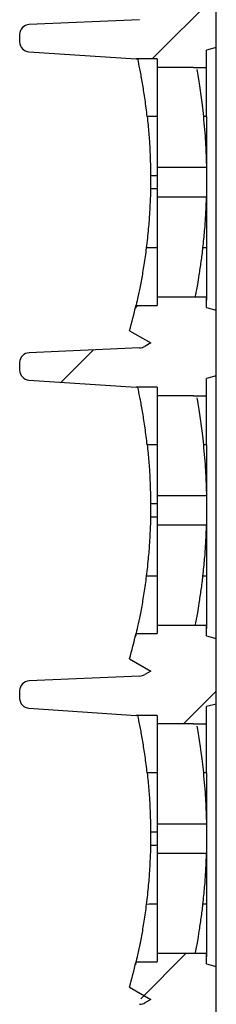
# Model space of a CAD drawing. Units: millimetres. Extents: x -3881 to 218, y 63 to 3518.
# Drawn here: x -2079 to -2073, y 1770 to 1800 of the extents above; entities that cross this region are included whole.
import ezdxf

# ---------------------------------------------------------------- set-up
doc = ezdxf.new("R2010")
doc.units = ezdxf.units.MM
doc.layers.add('3', color=7, linetype='Continuous', true_color=0xffffff)

# ---------------------------------------------------------------- blocks, each defined once
blk = doc.blocks.new('123456789-2')
at = {"color": 7}
blk.add_line((12427.938, -52.862), (12427.938, 266.838), dxfattribs=at)
blk = doc.blocks.new('1234')
at = {"color": 7, "linetype": 'Continuous'}
for p, q in [((4729.872, 642.907), (4731.826, 644.861)), ((4729.359, 635.323), (4729.436, 635.4)), ((4727.095, 633.059), (4728.078, 634.042)), ((4730.825, 622.647), (4731.826, 623.648)), ((4729.525, 614.275), (4730.909, 615.66))]:
    blk.add_line(p, q, dxfattribs=at)
at = {"layer": '3', "color": 7, "linetype": 'Continuous'}
for p, q in [((4731.826, 643.253), (4731.826, 645.253)), ((4729.487, 644.103), (4726.114, 643.956)), ((4725.826, 643.656), (4725.826, 643.424)), ((4731.826, 643.253), (4731.526, 643.173)), ((4731.826, 635.253), (4731.826, 643.253)), ((4726.109, 643.125), (4729.383, 642.907)), ((4726.109, 643.125), (4726.109, 643.125)), ((4730.026, 642.907), (4729.383, 642.907)), ((4730.026, 642.907), (4730.026, 642.647)), ((4731.526, 642.647), (4731.526, 643.173)), ((4731.133, 642.647), (4730.026, 642.647)), ((4731.133, 642.647), (4731.526, 642.647)), ((4731.133, 642.647), (4731.133, 642.647)), ((4730.026, 641.153), (4729.717, 641.153)), ((4730.026, 639.35), (4729.82, 639.35)), ((4731.526, 639.596), (4730.026, 639.596)), ((4730.026, 639.596), (4730.026, 639.153)), ((4731.526, 639.596), (4731.526, 638.711)), ((4730.026, 639.153), (4730.026, 638.711)), ((4729.818, 638.957), (4730.026, 638.957)), ((4730.026, 638.711), (4731.526, 638.711)), ((4729.377, 635.4), (4730.026, 635.4)), ((4730.026, 635.66), (4730.026, 635.4)), ((4730.026, 635.66), (4731.178, 635.66)), ((4731.178, 635.66), (4731.526, 635.66)), ((4731.178, 635.66), (4731.178, 635.66)), ((4731.526, 635.334), (4731.526, 635.66)), ((4731.526, 635.334), (4731.826, 635.253)), ((4731.826, 633.253), (4731.826, 635.253)), ((4729.179, 634.627), (4729.826, 634.253)), ((4729.826, 634.253), (4729.647, 634.15)), ((4729.487, 634.103), (4726.114, 633.956)), ((4725.826, 633.656), (4725.826, 633.424)), ((4726.109, 633.125), (4729.383, 632.907)), ((4726.109, 633.125), (4726.109, 633.125)), ((4731.826, 633.253), (4731.526, 633.173)), ((4731.526, 632.647), (4731.526, 633.173)), ((4731.826, 625.253), (4731.826, 633.253)), ((4730.026, 632.907), (4729.383, 632.907)), ((4730.026, 632.907), (4730.026, 632.647)), ((4731.133, 632.647), (4730.026, 632.647)), ((4731.133, 632.647), (4731.526, 632.647)), ((4731.133, 632.647), (4731.133, 632.647)), ((4730.026, 631.153), (4729.717, 631.153)), ((4731.526, 629.596), (4730.026, 629.596)), ((4730.026, 629.596), (4730.026, 629.153)), ((4731.526, 629.596), (4731.526, 628.711)), ((4730.026, 629.35), (4729.82, 629.35)), ((4730.026, 629.153), (4730.026, 628.711)), ((4729.818, 628.957), (4730.026, 628.957)), ((4730.026, 628.711), (4731.526, 628.711)), ((4730.026, 625.66), (4730.026, 625.4)), ((4730.026, 625.66), (4731.178, 625.66)), ((4731.178, 625.66), (4731.526, 625.66)), ((4731.178, 625.66), (4731.178, 625.66)), ((4731.526, 625.334), (4731.526, 625.66)), ((4729.377, 625.4), (4730.026, 625.4)), ((4731.526, 625.334), (4731.826, 625.253)), ((4731.826, 623.253), (4731.826, 625.253)), ((4729.179, 624.627), (4729.826, 624.253)), ((4729.487, 624.103), (4726.114, 623.956)), ((4729.826, 624.253), (4729.647, 624.15)), ((4725.826, 623.656), (4725.826, 623.424)), ((4726.109, 623.125), (4729.383, 622.907)), ((4726.109, 623.125), (4726.109, 623.125)), ((4731.826, 623.253), (4731.526, 623.173)), ((4731.526, 622.647), (4731.526, 623.173)), ((4731.826, 615.253), (4731.826, 623.253)), ((4730.026, 622.907), (4729.383, 622.907)), ((4730.026, 622.907), (4730.026, 622.647)), ((4731.133, 622.647), (4730.026, 622.647)), ((4731.133, 622.647), (4731.526, 622.647)), ((4731.133, 622.647), (4731.133, 622.647)), ((4730.026, 621.153), (4729.717, 621.153)), ((4731.526, 619.596), (4730.026, 619.596)), ((4730.026, 619.596), (4730.026, 619.153)), ((4731.526, 619.596), (4731.526, 618.711)), ((4730.026, 619.35), (4729.82, 619.35)), ((4729.818, 618.957), (4730.026, 618.957)), ((4730.026, 619.153), (4730.026, 618.711)), ((4730.026, 618.711), (4731.526, 618.711)), ((4730.026, 615.66), (4730.026, 615.4)), ((4730.026, 615.66), (4731.178, 615.66)), ((4731.178, 615.66), (4731.526, 615.66)), ((4731.178, 615.66), (4731.178, 615.66)), ((4731.526, 615.334), (4731.526, 615.66)), ((4729.377, 615.4), (4730.026, 615.4)), ((4731.526, 615.334), (4731.826, 615.253)), ((4731.826, 613.253), (4731.826, 615.253)), ((4729.179, 614.627), (4729.826, 614.253)), ((4729.826, 614.253), (4729.647, 614.15))]:
    blk.add_line(p, q, dxfattribs=at)
for centre, radius, start, end in [((4726.126, 643.656), 0.3, 92.3405, 180), ((4726.126, 643.424), 0.3, 179.985, 266.7388), ((4712.681, 639.272), 17.139, 344.2773, 346.9458), ((4726.126, 633.656), 0.3, 92.3405, 180), ((4729.472, 634.453), 0.35, 272.4102, 300), ((4726.126, 633.424), 0.3, 179.985, 266.7388), ((4712.681, 629.272), 17.139, 344.2773, 346.9458), ((4729.472, 624.453), 0.35, 272.4102, 300), ((4726.126, 623.656), 0.3, 92.3405, 180), ((4726.126, 623.424), 0.3, 179.985, 266.7388), ((4712.681, 619.272), 17.139, 344.2773, 346.9458), ((4729.472, 614.453), 0.35, 272.4847, 300)]:
    blk.add_arc(centre, radius, start, end, dxfattribs=at)
for points in [[(4729.431, 642.903), (4729.415, 642.904), (4729.399, 642.906), (4729.383, 642.907)], [(4731.526, 641.154), (4731.494, 641.154), (4731.462, 641.154), (4731.43, 641.153)], [(4729.82, 639.165), (4729.82, 639.16), (4729.82, 639.156), (4729.82, 639.151)], [(4730.026, 637.153), (4729.914, 637.152), (4729.801, 637.151), (4729.689, 637.149)], [(4731.526, 637.153), (4731.487, 637.153), (4731.448, 637.153), (4731.408, 637.153)], [(4729.376, 635.394), (4729.377, 635.398), (4729.378, 635.403), (4729.379, 635.407)], [(4729.431, 632.903), (4729.415, 632.904), (4729.399, 632.906), (4729.383, 632.907)], [(4731.526, 631.154), (4731.494, 631.154), (4731.462, 631.154), (4731.43, 631.153)], [(4729.82, 629.165), (4729.82, 629.16), (4729.82, 629.156), (4729.82, 629.151)], [(4730.026, 627.153), (4729.914, 627.152), (4729.801, 627.151), (4729.689, 627.149)], [(4731.526, 627.153), (4731.487, 627.153), (4731.448, 627.153), (4731.408, 627.153)], [(4729.376, 625.394), (4729.377, 625.398), (4729.378, 625.403), (4729.379, 625.407)], [(4729.431, 622.903), (4729.415, 622.904), (4729.399, 622.906), (4729.383, 622.907)], [(4731.526, 621.154), (4731.494, 621.154), (4731.462, 621.154), (4731.43, 621.153)], [(4729.82, 619.165), (4729.82, 619.16), (4729.82, 619.156), (4729.82, 619.151)], [(4730.026, 617.153), (4729.914, 617.152), (4729.801, 617.151), (4729.689, 617.149)], [(4731.526, 617.153), (4731.487, 617.153), (4731.448, 617.153), (4731.408, 617.153)], [(4729.376, 615.394), (4729.377, 615.398), (4729.378, 615.403), (4729.379, 615.407)]]:
    blk.add_open_spline(points, degree=3, dxfattribs=at)
for points, knots in [([(4729.717, 641.153), (4729.698, 641.326), (4729.676, 641.501), (4729.63, 641.824), (4729.606, 641.977), (4729.558, 642.265), (4729.533, 642.398), (4729.486, 642.642), (4729.464, 642.748), (4729.442, 642.855), (4729.436, 642.881), (4729.431, 642.903)], [0, 0, 0, 0, 0.20517, 0.20517, 0.409099, 0.409099, 0.634922, 0.634922, 0.899913, 0.899913, 1, 1, 1, 1]), ([(4730.026, 642.657), (4730.026, 642.601), (4730.026, 642.519), (4730.026, 642.309), (4730.026, 642.182), (4730.026, 641.91), (4730.026, 641.771), (4730.026, 641.472), (4730.026, 641.308), (4730.026, 641.006), (4730.026, 640.863), (4730.026, 640.599), (4730.026, 640.475), (4730.026, 640.207), (4730.026, 640.073), (4730.026, 639.821), (4730.026, 639.717), (4730.026, 639.629), (4730.026, 639.611), (4730.026, 639.596)], [0, 0, 0, 0, 0.137763, 0.137763, 0.266447, 0.266447, 0.370852, 0.370852, 0.476248, 0.476248, 0.567703, 0.567703, 0.658122, 0.658122, 0.784266, 0.784266, 0.948, 0.948, 1, 1, 1, 1]), ([(4731.526, 641.154), (4731.526, 641.298), (4731.526, 641.444), (4731.526, 641.713), (4731.526, 641.841), (4731.526, 642.11), (4731.526, 642.245), (4731.526, 642.485), (4731.526, 642.584), (4731.526, 642.649)], [0, 0, 0, 0, 0.199798, 0.199798, 0.39844, 0.39844, 0.670181, 0.670181, 1, 1, 1, 1]), ([(4731.228, 642.581), (4731.239, 642.519), (4731.264, 642.38), (4731.309, 642.103), (4731.351, 641.814), (4731.392, 641.495), (4731.417, 641.273), (4731.43, 641.153)], [0, 0, 0, 0, 0.261826, 0.467856, 0.658065, 0.816485, 1, 1, 1, 1]), ([(4729.717, 641.153), (4729.736, 640.982), (4729.752, 640.809), (4729.778, 640.487), (4729.788, 640.333), (4729.803, 640.048), (4729.809, 639.915), (4729.817, 639.642), (4729.819, 639.52), (4729.82, 639.401), (4729.82, 639.372), (4729.82, 639.35)], [0, 0, 0, 0, 0.186115, 0.186115, 0.371208, 0.371208, 0.573851, 0.573851, 0.869186, 0.869186, 1, 1, 1, 1]), ([(4731.43, 641.153), (4731.442, 641.019), (4731.469, 640.744), (4731.495, 640.361), (4731.512, 640.004), (4731.522, 639.73), (4731.524, 639.639), (4731.525, 639.596)], [0, 0, 0, 0, 0.165754, 0.340286, 0.52835, 0.775424, 1, 1, 1, 1]), ([(4731.526, 641.154), (4731.526, 641.012), (4731.526, 640.867), (4731.526, 640.599), (4731.526, 640.473), (4731.526, 640.231), (4731.526, 640.116), (4731.526, 639.873), (4731.526, 639.761), (4731.526, 639.647), (4731.526, 639.618), (4731.526, 639.596)], [0, 0, 0, 0, 0.176625, 0.176625, 0.352028, 0.352028, 0.549855, 0.549855, 0.852061, 0.852061, 1, 1, 1, 1]), ([(4729.82, 639.351), (4729.82, 639.346), (4729.82, 639.339), (4729.82, 639.316), (4729.82, 639.302), (4729.82, 639.268), (4729.82, 639.249), (4729.82, 639.207), (4729.82, 639.185), (4729.82, 639.165)], [0, 0, 0, 0, 0.2422943, 0.2422943, 0.4845887, 0.4845887, 0.7268824, 0.7268824, 0.9691677, 0.9691677, 0.9691677, 0.9691677]), ([(4729.82, 639.153), (4729.82, 639.131), (4729.82, 639.108), (4729.819, 639.066), (4729.819, 639.046), (4729.818, 639.011), (4729.818, 638.996), (4729.818, 638.971), (4729.818, 638.967), (4729.818, 638.962), (4729.818, 638.957)], [0, 0, 0, 0, 0.242264, 0.242264, 0.484528, 0.484528, 0.726807, 0.726807, 0.96908, 1, 1, 1, 1]), ([(4729.818, 638.957), (4729.817, 638.902), (4729.815, 638.798), (4729.805, 638.53), (4729.798, 638.385), (4729.779, 638.072), (4729.767, 637.908), (4729.735, 637.549), (4729.713, 637.347), (4729.688, 637.149)], [0, 0, 0, 0, 0.333465, 0.333465, 0.579073, 0.579073, 0.784464, 0.784464, 1, 1, 1, 1]), ([(4730.026, 638.711), (4730.026, 638.661), (4730.026, 638.566), (4730.026, 638.324), (4730.026, 638.197), (4730.026, 637.926), (4730.026, 637.787), (4730.026, 637.488), (4730.026, 637.323), (4730.026, 637.015), (4730.026, 636.869), (4730.026, 636.732)], [0, 0, 0, 0, 0.296405, 0.296405, 0.506916, 0.506916, 0.676663, 0.676663, 0.84807, 0.84807, 1, 1, 1, 1]), ([(4731.523, 638.711), (4731.52, 638.652), (4731.512, 638.54), (4731.497, 638.171), (4731.465, 637.698), (4731.427, 637.332), (4731.408, 637.153)], [0, 0, 0, 0, 0.287261, 0.548504, 0.779309, 1, 1, 1, 1]), ([(4731.526, 638.711), (4731.526, 638.661), (4731.526, 638.565), (4731.526, 638.325), (4731.526, 638.199), (4731.526, 637.927), (4731.526, 637.786), (4731.526, 637.484), (4731.526, 637.317), (4731.526, 637.153)], [0, 0, 0, 0, 0.348356, 0.348356, 0.594765, 0.594765, 0.796656, 0.796656, 1, 1, 1, 1]), ([(4729.688, 637.149), (4729.667, 636.976), (4729.642, 636.801), (4729.592, 636.477), (4729.565, 636.323), (4729.513, 636.036), (4729.486, 635.902), (4729.436, 635.659), (4729.412, 635.554), (4729.374, 635.383), (4729.36, 635.328), (4729.351, 635.289), (4729.359, 635.32), (4729.376, 635.394)], [0, 0, 0, 0, 0.1286093, 0.1286093, 0.2564385, 0.2564385, 0.3978693, 0.3978693, 0.5639236, 0.5639236, 0.7649029, 0.7649029, 0.9979692, 0.9979692, 0.9979692, 0.9979692]), ([(4731.408, 637.156), (4731.408, 637.151), (4731.392, 637.011), (4731.374, 636.871), (4731.356, 636.732)], [0, 0, 0, 0, 0.000024, 1, 1, 1, 1]), ([(4731.526, 637.153), (4731.526, 637.01), (4731.526, 636.864), (4731.526, 636.594), (4731.526, 636.467), (4731.526, 636.197), (4731.526, 636.063), (4731.526, 635.813), (4731.526, 635.71), (4731.526, 635.578), (4731.526, 635.548), (4731.526, 635.56), (4731.526, 635.594), (4731.526, 635.656)], [0, 0, 0, 0, 0.117653, 0.117653, 0.234627, 0.234627, 0.394605, 0.394605, 0.602246, 0.602246, 0.813294, 0.813294, 1, 1, 1, 1]), ([(4730.026, 636.732), (4730.026, 636.576), (4730.026, 636.429), (4730.026, 636.146), (4730.026, 636.013), (4730.026, 635.796), (4730.026, 635.711), (4730.026, 635.653)], [0, 0, 0, 0, 0.285107, 0.285107, 0.63174, 0.63174, 1, 1, 1, 1]), ([(4731.356, 636.732), (4731.335, 636.592), (4731.295, 636.326), (4731.248, 636.037), (4731.205, 635.801), (4731.185, 635.694), (4731.176, 635.648)], [0, 0, 0, 0, 0.262368, 0.499721, 0.70539, 1, 1, 1, 1]), ([(4729.717, 631.153), (4729.698, 631.326), (4729.676, 631.501), (4729.63, 631.824), (4729.606, 631.977), (4729.558, 632.265), (4729.533, 632.398), (4729.486, 632.642), (4729.464, 632.748), (4729.442, 632.855), (4729.436, 632.881), (4729.431, 632.903)], [0, 0, 0, 0, 0.20517, 0.20517, 0.409099, 0.409099, 0.634922, 0.634922, 0.899913, 0.899913, 1, 1, 1, 1]), ([(4730.026, 632.657), (4730.026, 632.601), (4730.026, 632.519), (4730.026, 632.309), (4730.026, 632.182), (4730.026, 631.91), (4730.026, 631.771), (4730.026, 631.472), (4730.026, 631.308), (4730.026, 631.006), (4730.026, 630.863), (4730.026, 630.599), (4730.026, 630.475), (4730.026, 630.207), (4730.026, 630.073), (4730.026, 629.821), (4730.026, 629.717), (4730.026, 629.629), (4730.026, 629.611), (4730.026, 629.596)], [0, 0, 0, 0, 0.137763, 0.137763, 0.266447, 0.266447, 0.370852, 0.370852, 0.476248, 0.476248, 0.567703, 0.567703, 0.658122, 0.658122, 0.784266, 0.784266, 0.948, 0.948, 1, 1, 1, 1]), ([(4731.228, 632.581), (4731.239, 632.519), (4731.264, 632.38), (4731.309, 632.103), (4731.351, 631.814), (4731.392, 631.495), (4731.417, 631.273), (4731.43, 631.153)], [0, 0, 0, 0, 0.261826, 0.467856, 0.658065, 0.816485, 1, 1, 1, 1]), ([(4731.526, 631.154), (4731.526, 631.298), (4731.526, 631.444), (4731.526, 631.713), (4731.526, 631.841), (4731.526, 632.11), (4731.526, 632.245), (4731.526, 632.485), (4731.526, 632.584), (4731.526, 632.649)], [0, 0, 0, 0, 0.199798, 0.199798, 0.39844, 0.39844, 0.670181, 0.670181, 1, 1, 1, 1]), ([(4729.717, 631.153), (4729.736, 630.982), (4729.752, 630.809), (4729.778, 630.487), (4729.788, 630.333), (4729.803, 630.048), (4729.809, 629.915), (4729.817, 629.642), (4729.819, 629.52), (4729.82, 629.401), (4729.82, 629.372), (4729.82, 629.35)], [0, 0, 0, 0, 0.186115, 0.186115, 0.371208, 0.371208, 0.573851, 0.573851, 0.869186, 0.869186, 1, 1, 1, 1]), ([(4731.43, 631.153), (4731.442, 631.019), (4731.469, 630.744), (4731.495, 630.361), (4731.512, 630.004), (4731.522, 629.73), (4731.524, 629.639), (4731.525, 629.596)], [0, 0, 0, 0, 0.165754, 0.340286, 0.52835, 0.775424, 1, 1, 1, 1]), ([(4731.526, 631.154), (4731.526, 631.012), (4731.526, 630.867), (4731.526, 630.599), (4731.526, 630.473), (4731.526, 630.231), (4731.526, 630.116), (4731.526, 629.873), (4731.526, 629.761), (4731.526, 629.647), (4731.526, 629.618), (4731.526, 629.596)], [0, 0, 0, 0, 0.176625, 0.176625, 0.352028, 0.352028, 0.549855, 0.549855, 0.852061, 0.852061, 1, 1, 1, 1]), ([(4729.82, 629.153), (4729.82, 629.131), (4729.82, 629.108), (4729.819, 629.066), (4729.819, 629.046), (4729.818, 629.011), (4729.818, 628.996), (4729.818, 628.971), (4729.818, 628.967), (4729.818, 628.962), (4729.818, 628.957)], [0, 0, 0, 0, 0.242264, 0.242264, 0.484528, 0.484528, 0.726807, 0.726807, 0.96908, 1, 1, 1, 1]), ([(4729.82, 629.351), (4729.82, 629.346), (4729.82, 629.339), (4729.82, 629.316), (4729.82, 629.302), (4729.82, 629.268), (4729.82, 629.249), (4729.82, 629.207), (4729.82, 629.185), (4729.82, 629.165)], [0, 0, 0, 0, 0.2422943, 0.2422943, 0.4845887, 0.4845887, 0.7268824, 0.7268824, 0.9691677, 0.9691677, 0.9691677, 0.9691677]), ([(4729.818, 628.957), (4729.817, 628.902), (4729.815, 628.798), (4729.805, 628.53), (4729.798, 628.385), (4729.779, 628.072), (4729.767, 627.908), (4729.735, 627.549), (4729.713, 627.347), (4729.688, 627.149)], [0, 0, 0, 0, 0.333465, 0.333465, 0.579073, 0.579073, 0.784464, 0.784464, 1, 1, 1, 1]), ([(4730.026, 628.711), (4730.026, 628.661), (4730.026, 628.566), (4730.026, 628.324), (4730.026, 628.197), (4730.026, 627.926), (4730.026, 627.787), (4730.026, 627.488), (4730.026, 627.323), (4730.026, 627.015), (4730.026, 626.869), (4730.026, 626.732)], [0, 0, 0, 0, 0.296405, 0.296405, 0.506916, 0.506916, 0.676663, 0.676663, 0.84807, 0.84807, 1, 1, 1, 1]), ([(4731.523, 628.711), (4731.52, 628.652), (4731.512, 628.54), (4731.497, 628.171), (4731.465, 627.698), (4731.427, 627.332), (4731.408, 627.153)], [0, 0, 0, 0, 0.287261, 0.548504, 0.779309, 1, 1, 1, 1]), ([(4731.526, 628.711), (4731.526, 628.661), (4731.526, 628.565), (4731.526, 628.325), (4731.526, 628.199), (4731.526, 627.927), (4731.526, 627.786), (4731.526, 627.484), (4731.526, 627.317), (4731.526, 627.153)], [0, 0, 0, 0, 0.348356, 0.348356, 0.594765, 0.594765, 0.796656, 0.796656, 1, 1, 1, 1]), ([(4729.688, 627.149), (4729.667, 626.976), (4729.642, 626.801), (4729.592, 626.477), (4729.565, 626.323), (4729.513, 626.036), (4729.486, 625.902), (4729.436, 625.659), (4729.412, 625.554), (4729.374, 625.383), (4729.36, 625.328), (4729.351, 625.289), (4729.359, 625.32), (4729.376, 625.394)], [0, 0, 0, 0, 0.1285862, 0.1285862, 0.2563926, 0.2563926, 0.3977981, 0.3977981, 0.5638227, 0.5638227, 0.764766, 0.764766, 0.9977906, 0.9977906, 0.9977906, 0.9977906]), ([(4731.408, 627.156), (4731.408, 627.151), (4731.392, 627.011), (4731.374, 626.871), (4731.356, 626.732)], [0, 0, 0, 0, 0.000024, 1, 1, 1, 1]), ([(4731.526, 627.153), (4731.526, 627.01), (4731.526, 626.864), (4731.526, 626.594), (4731.526, 626.467), (4731.526, 626.197), (4731.526, 626.063), (4731.526, 625.813), (4731.526, 625.71), (4731.526, 625.578), (4731.526, 625.548), (4731.526, 625.56), (4731.526, 625.594), (4731.526, 625.656)], [0, 0, 0, 0, 0.117656, 0.117656, 0.234633, 0.234633, 0.394615, 0.394615, 0.602262, 0.602262, 0.813316, 0.813316, 1, 1, 1, 1]), ([(4730.026, 626.732), (4730.026, 626.576), (4730.026, 626.429), (4730.026, 626.146), (4730.026, 626.013), (4730.026, 625.796), (4730.026, 625.711), (4730.026, 625.653)], [0, 0, 0, 0, 0.285107, 0.285107, 0.63174, 0.63174, 1, 1, 1, 1]), ([(4731.356, 626.732), (4731.335, 626.592), (4731.295, 626.326), (4731.248, 626.037), (4731.205, 625.801), (4731.185, 625.694), (4731.176, 625.648)], [0, 0, 0, 0, 0.262368, 0.499721, 0.70539, 1, 1, 1, 1]), ([(4729.717, 621.153), (4729.698, 621.326), (4729.676, 621.501), (4729.63, 621.824), (4729.606, 621.977), (4729.558, 622.265), (4729.533, 622.398), (4729.486, 622.642), (4729.464, 622.748), (4729.442, 622.855), (4729.436, 622.881), (4729.431, 622.903)], [0, 0, 0, 0, 0.20517, 0.20517, 0.409099, 0.409099, 0.634922, 0.634922, 0.899913, 0.899913, 1, 1, 1, 1]), ([(4730.026, 622.657), (4730.026, 622.601), (4730.026, 622.519), (4730.026, 622.309), (4730.026, 622.182), (4730.026, 621.91), (4730.026, 621.771), (4730.026, 621.472), (4730.026, 621.308), (4730.026, 621.006), (4730.026, 620.863), (4730.026, 620.599), (4730.026, 620.475), (4730.026, 620.207), (4730.026, 620.073), (4730.026, 619.821), (4730.026, 619.717), (4730.026, 619.629), (4730.026, 619.611), (4730.026, 619.596)], [0, 0, 0, 0, 0.137763, 0.137763, 0.266447, 0.266447, 0.370852, 0.370852, 0.476248, 0.476248, 0.567703, 0.567703, 0.658122, 0.658122, 0.784266, 0.784266, 0.948, 0.948, 1, 1, 1, 1]), ([(4731.228, 622.581), (4731.239, 622.519), (4731.264, 622.38), (4731.309, 622.103), (4731.351, 621.814), (4731.392, 621.495), (4731.417, 621.273), (4731.43, 621.153)], [0, 0, 0, 0, 0.261826, 0.467856, 0.658065, 0.816485, 1, 1, 1, 1]), ([(4731.526, 621.154), (4731.526, 621.298), (4731.526, 621.444), (4731.526, 621.713), (4731.526, 621.841), (4731.526, 622.11), (4731.526, 622.245), (4731.526, 622.485), (4731.526, 622.584), (4731.526, 622.649)], [0, 0, 0, 0, 0.199798, 0.199798, 0.39844, 0.39844, 0.670181, 0.670181, 1, 1, 1, 1]), ([(4729.717, 621.153), (4729.736, 620.982), (4729.752, 620.809), (4729.778, 620.487), (4729.788, 620.333), (4729.803, 620.048), (4729.809, 619.915), (4729.817, 619.642), (4729.819, 619.52), (4729.82, 619.401), (4729.82, 619.372), (4729.82, 619.35)], [0, 0, 0, 0, 0.186115, 0.186115, 0.371208, 0.371208, 0.573851, 0.573851, 0.869186, 0.869186, 1, 1, 1, 1]), ([(4731.43, 621.153), (4731.442, 621.019), (4731.469, 620.744), (4731.495, 620.361), (4731.512, 620.004), (4731.522, 619.73), (4731.524, 619.639), (4731.525, 619.596)], [0, 0, 0, 0, 0.165754, 0.340286, 0.52835, 0.775424, 1, 1, 1, 1]), ([(4731.526, 621.154), (4731.526, 621.012), (4731.526, 620.867), (4731.526, 620.599), (4731.526, 620.473), (4731.526, 620.231), (4731.526, 620.116), (4731.526, 619.873), (4731.526, 619.761), (4731.526, 619.647), (4731.526, 619.618), (4731.526, 619.596)], [0, 0, 0, 0, 0.176625, 0.176625, 0.352028, 0.352028, 0.549855, 0.549855, 0.852061, 0.852061, 1, 1, 1, 1]), ([(4729.82, 619.351), (4729.82, 619.346), (4729.82, 619.339), (4729.82, 619.316), (4729.82, 619.302), (4729.82, 619.268), (4729.82, 619.249), (4729.82, 619.207), (4729.82, 619.185), (4729.82, 619.165)], [0, 0, 0, 0, 0.2422943, 0.2422943, 0.4845887, 0.4845887, 0.7268824, 0.7268824, 0.9691677, 0.9691677, 0.9691677, 0.9691677]), ([(4729.818, 618.957), (4729.817, 618.902), (4729.815, 618.798), (4729.805, 618.53), (4729.798, 618.385), (4729.779, 618.072), (4729.767, 617.908), (4729.735, 617.549), (4729.713, 617.347), (4729.688, 617.149)], [0, 0, 0, 0, 0.333465, 0.333465, 0.579073, 0.579073, 0.784464, 0.784464, 1, 1, 1, 1]), ([(4729.82, 619.153), (4729.82, 619.131), (4729.82, 619.108), (4729.819, 619.066), (4729.819, 619.046), (4729.818, 619.011), (4729.818, 618.996), (4729.818, 618.971), (4729.818, 618.967), (4729.818, 618.962), (4729.818, 618.957)], [0, 0, 0, 0, 0.242264, 0.242264, 0.484528, 0.484528, 0.726807, 0.726807, 0.96908, 1, 1, 1, 1]), ([(4730.026, 618.711), (4730.026, 618.661), (4730.026, 618.566), (4730.026, 618.324), (4730.026, 618.197), (4730.026, 617.926), (4730.026, 617.787), (4730.026, 617.488), (4730.026, 617.323), (4730.026, 617.015), (4730.026, 616.869), (4730.026, 616.732)], [0, 0, 0, 0, 0.296405, 0.296405, 0.506916, 0.506916, 0.676663, 0.676663, 0.84807, 0.84807, 1, 1, 1, 1]), ([(4731.523, 618.711), (4731.52, 618.652), (4731.512, 618.54), (4731.497, 618.171), (4731.465, 617.698), (4731.427, 617.332), (4731.408, 617.153)], [0, 0, 0, 0, 0.287261, 0.548504, 0.779309, 1, 1, 1, 1]), ([(4731.526, 618.711), (4731.526, 618.661), (4731.526, 618.565), (4731.526, 618.325), (4731.526, 618.199), (4731.526, 617.927), (4731.526, 617.786), (4731.526, 617.484), (4731.526, 617.317), (4731.526, 617.153)], [0, 0, 0, 0, 0.348356, 0.348356, 0.594765, 0.594765, 0.796656, 0.796656, 1, 1, 1, 1]), ([(4729.688, 617.149), (4729.667, 616.976), (4729.642, 616.801), (4729.592, 616.477), (4729.565, 616.323), (4729.513, 616.036), (4729.486, 615.902), (4729.436, 615.659), (4729.412, 615.554), (4729.374, 615.383), (4729.36, 615.328), (4729.351, 615.289), (4729.359, 615.32), (4729.376, 615.394)], [0, 0, 0, 0, 0.1285862, 0.1285862, 0.2563926, 0.2563926, 0.3977981, 0.3977981, 0.5638227, 0.5638227, 0.764766, 0.764766, 0.9977906, 0.9977906, 0.9977906, 0.9977906]), ([(4731.408, 617.156), (4731.408, 617.151), (4731.392, 617.011), (4731.374, 616.871), (4731.356, 616.732)], [0, 0, 0, 0, 0.000024, 1, 1, 1, 1]), ([(4731.526, 617.153), (4731.526, 617.01), (4731.526, 616.864), (4731.526, 616.594), (4731.526, 616.467), (4731.526, 616.197), (4731.526, 616.063), (4731.526, 615.813), (4731.526, 615.71), (4731.526, 615.578), (4731.526, 615.548), (4731.526, 615.56), (4731.526, 615.594), (4731.526, 615.656)], [0, 0, 0, 0, 0.117653, 0.117653, 0.234627, 0.234627, 0.394605, 0.394605, 0.602246, 0.602246, 0.813294, 0.813294, 1, 1, 1, 1]), ([(4730.026, 616.732), (4730.026, 616.576), (4730.026, 616.429), (4730.026, 616.146), (4730.026, 616.013), (4730.026, 615.796), (4730.026, 615.711), (4730.026, 615.653)], [0, 0, 0, 0, 0.285107, 0.285107, 0.63174, 0.63174, 1, 1, 1, 1]), ([(4731.356, 616.732), (4731.335, 616.592), (4731.295, 616.326), (4731.248, 616.037), (4731.205, 615.801), (4731.185, 615.694), (4731.176, 615.648)], [0, 0, 0, 0, 0.262368, 0.499721, 0.70539, 1, 1, 1, 1])]:
    blk.add_open_spline(points, degree=3, knots=knots, dxfattribs=at)

msp = doc.modelspace()

# ---------------------------------------------------------------- block references
msp.add_blockref('1234', (-6804.622, 1156.23))
at = {"color": 2}
msp.add_blockref('123456789-2', (-14500.734, 1553.495), dxfattribs=at)

doc.saveas('drawing.dxf')
